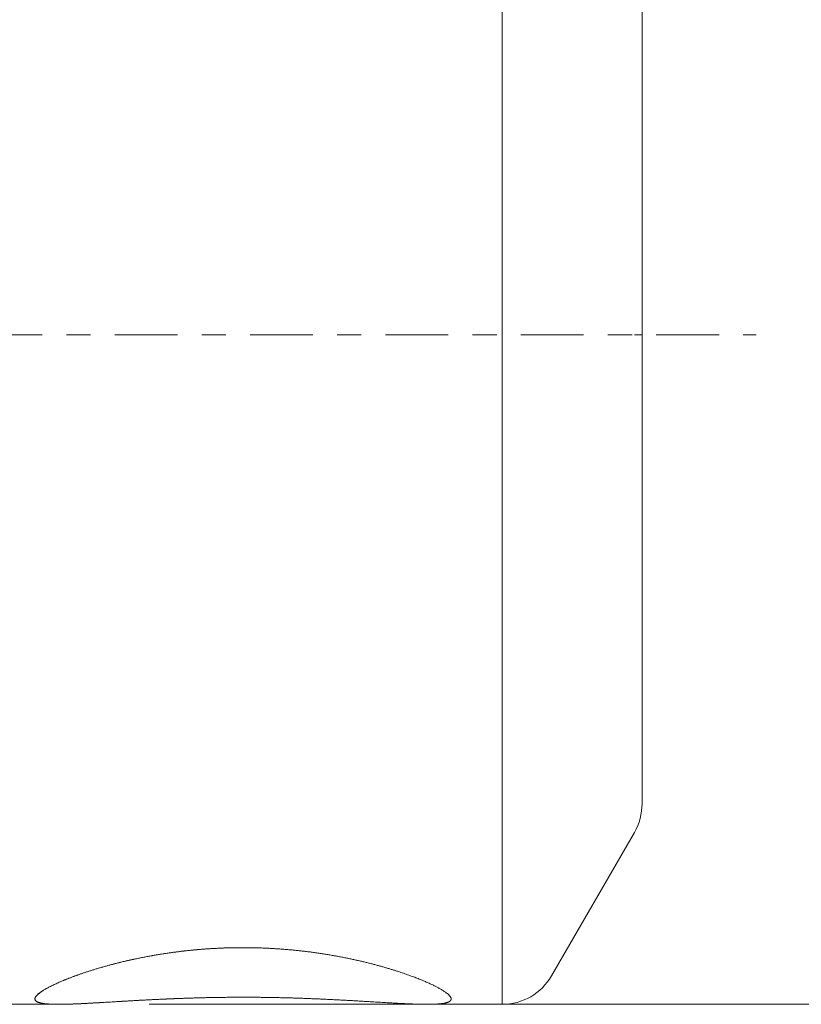
# Model space of a CAD drawing. Units: millimetres. Extents: x -54 to 89, y -40 to 51.
# Drawn here: x 39 to 53, y -12 to 6 of the extents above; entities that cross this region are included whole.
import ezdxf

# ---------------------------------------------------------------- set-up
doc = ezdxf.new("R2010")
doc.units = ezdxf.units.MM
doc.linetypes.add('CENTER', pattern=[47.5, 22, -8.5, 8.5, -8.5])
for name, color, linetype in [('1', 4, 'CONTINUOUS'), ('SK2', 7, 'CONTINUOUS'), ('SK4', 2, 'CENTER')]:
    doc.layers.add(name, color=color, linetype=linetype)
doc.styles.add('iso_b_vert', font='simplex.shx')
doc.dimstyles.get("Standard").update_dxf_attribs({"dimtxt": 0.18, "dimasz": 0.18, "dimexe": 0.18, "dimexo": 0.0625, "dimgap": 0.09, "dimtad": 1, "dimzin": 0, "dimdsep": 52, "dimtxsty": 'Standard', "dimcen": 0.09, "dimadec": 0, "dimazin": 0, "dimtfac": 1, "dimtdec": 4, "dimtofl": 0, "dimtmove": 0, "dimatfit": 3, "dimfxl": 1, "dimtolj": 1, "dimtzin": 0, "dimarcsym": 0})

# ---------------------------------------------------------------- blocks, each defined once
blk = doc.blocks.new('DimnDraft3D2')
at = {"layer": 'SK2', "lineweight": 13}
for p, q in [((49.133761, 11.75), (89.368497, 11.75)), ((87.368497, 11.75), (87.368497, -11.75)), ((41.355267, -11.75), (89.368497, -11.75))]:
    blk.add_line(p, q, dxfattribs=at)
for points in [[(87.368497, 11.75), (87.829281, 8.250002), (86.907713, 8.249998), (87.368497, 11.75)], [(87.368497, -11.75), (86.907713, -8.250002), (87.829281, -8.249998), (87.368497, -11.75)]]:
    blk.add_solid(points, dxfattribs=at)
at = {"layer": 'SK2', "lineweight": 18, "char_height": 3.5, "attachment_point": 7, "rotation": 90, "line_spacing_factor": 1.084337, "style": 'iso_b_vert'}
for s, insert in [('\\W0.7003;23,5', (85.618497, 0.463611)), ('%%c', (85.618497, -4.759045))]:
    blk.add_mtext(s, dxfattribs=dict(at, insert=insert))

msp = doc.modelspace()

# ---------------------------------------------------------------- linework, layer by layer
at = {"layer": '1', "lineweight": 18}
for p, q in [((47.546, 0), (47.546, 11.75)), ((50, 0), (50, 8.232)), ((47.546, 0), (47.546, -11.75)), ((49.866, 0), (50, 0)), ((50, -0.15), (50, 0)), ((50, -8.232), (50, -0.15)), ((48.412, -11.25), (49.866, -8.732)), ((28, -11.75), (39.768, -11.75)), ((46.232, -11.75), (47.546, -11.75))]:
    msp.add_line(p, q, dxfattribs=at)
for centre, start, end in [((49, -8.232), 330, 0), ((47.546, -10.75), 270, 330)]:
    msp.add_arc(centre, 1, start, end, dxfattribs=at)
for points, knots in [([(43, -10.756), (42.977, -10.756), (42.932, -10.756), (42.865, -10.757), (42.794, -10.758), (42.72, -10.76), (42.644, -10.762), (42.568, -10.766), (42.495, -10.77), (42.425, -10.774), (42.358, -10.778), (42.288, -10.783), (42.214, -10.789), (42.138, -10.796), (42.061, -10.804), (41.988, -10.812), (41.917, -10.82), (41.849, -10.829), (41.782, -10.837), (41.717, -10.846), (41.653, -10.856), (41.586, -10.866), (41.515, -10.877), (41.44, -10.89), (41.366, -10.903), (41.293, -10.917), (41.22, -10.931), (41.147, -10.946), (41.075, -10.961), (41.004, -10.977), (40.933, -10.993), (40.867, -11.009), (40.805, -11.024), (40.748, -11.038), (40.689, -11.054), (40.629, -11.07), (40.569, -11.087), (40.509, -11.104), (40.451, -11.121), (40.393, -11.138), (40.337, -11.156), (40.282, -11.173), (40.228, -11.191), (40.176, -11.209), (40.124, -11.227), (40.072, -11.245), (40.021, -11.264), (39.976, -11.281), (39.936, -11.297), (39.9, -11.311), (39.866, -11.325), (39.83, -11.339), (39.794, -11.355), (39.756, -11.372), (39.72, -11.388), (39.685, -11.404), (39.652, -11.42), (39.621, -11.436), (39.591, -11.452), (39.562, -11.467), (39.536, -11.482), (39.512, -11.496), (39.492, -11.508), (39.474, -11.52), (39.458, -11.531), (39.442, -11.542), (39.428, -11.552), (39.414, -11.563), (39.402, -11.573), (39.392, -11.583), (39.382, -11.593), (39.374, -11.602), (39.367, -11.611), (39.36, -11.621), (39.355, -11.631), (39.351, -11.64), (39.349, -11.65), (39.348, -11.658), (39.35, -11.667), (39.353, -11.675), (39.358, -11.683), (39.364, -11.69), (39.372, -11.697), (39.381, -11.703), (39.391, -11.708), (39.402, -11.713), (39.414, -11.717), (39.427, -11.721), (39.441, -11.725), (39.457, -11.728), (39.473, -11.732), (39.49, -11.735), (39.509, -11.737), (39.529, -11.74), (39.55, -11.742), (39.573, -11.744), (39.596, -11.745), (39.621, -11.747), (39.647, -11.748), (39.674, -11.749), (39.702, -11.749), (39.731, -11.75), (39.761, -11.75), (39.791, -11.75), (39.823, -11.75), (39.859, -11.749), (39.9, -11.748), (39.946, -11.747), (39.991, -11.746), (40.032, -11.744), (40.071, -11.743), (40.111, -11.741), (40.156, -11.739), (40.206, -11.736), (40.263, -11.733), (40.316, -11.731), (40.364, -11.728), (40.408, -11.725), (40.455, -11.723), (40.506, -11.72), (40.56, -11.716), (40.616, -11.713), (40.672, -11.71), (40.73, -11.706), (40.789, -11.703), (40.849, -11.699), (40.909, -11.696), (40.971, -11.692), (41.03, -11.689), (41.086, -11.686), (41.14, -11.683), (41.196, -11.679), (41.254, -11.676), (41.314, -11.673), (41.379, -11.67), (41.449, -11.666), (41.523, -11.663), (41.598, -11.659), (41.674, -11.656), (41.75, -11.653), (41.828, -11.65), (41.907, -11.647), (41.986, -11.644), (42.065, -11.641), (42.141, -11.639), (42.213, -11.637), (42.282, -11.635), (42.354, -11.633), (42.431, -11.632), (42.511, -11.63), (42.592, -11.629), (42.673, -11.628), (42.755, -11.627), (42.836, -11.627), (42.918, -11.626), (42.973, -11.626), (43, -11.626)], [0, 0, 0, 0, 0.006226, 0.012453, 0.018679, 0.025718, 0.032758, 0.039799, 0.046838, 0.053074, 0.05931, 0.065545, 0.072774, 0.080004, 0.087234, 0.094463, 0.101029, 0.107596, 0.114162, 0.12042, 0.126678, 0.132936, 0.140455, 0.147977, 0.155499, 0.163021, 0.17054, 0.17824, 0.185944, 0.193648, 0.201352, 0.209052, 0.215634, 0.222217, 0.228799, 0.236036, 0.243275, 0.250516, 0.257757, 0.264997, 0.272233, 0.279473, 0.286716, 0.293958, 0.301198, 0.308799, 0.316401, 0.324002, 0.329732, 0.335462, 0.341193, 0.346922, 0.3538, 0.360682, 0.367566, 0.37445, 0.381331, 0.388209, 0.395093, 0.401978, 0.408864, 0.415747, 0.421224, 0.426702, 0.43218, 0.437657, 0.44317, 0.448684, 0.454198, 0.459711, 0.464962, 0.470213, 0.475464, 0.481774, 0.488088, 0.494403, 0.500716, 0.507027, 0.51354, 0.520057, 0.526575, 0.533092, 0.539606, 0.545219, 0.550833, 0.556446, 0.561716, 0.566987, 0.572258, 0.577529, 0.582835, 0.588143, 0.59345, 0.598757, 0.604209, 0.609662, 0.615114, 0.620566, 0.626055, 0.631545, 0.637036, 0.642525, 0.647908, 0.653293, 0.658677, 0.664061, 0.671281, 0.678503, 0.685724, 0.691264, 0.696804, 0.702345, 0.707885, 0.715312, 0.72274, 0.730167, 0.735528, 0.74089, 0.746251, 0.752692, 0.759134, 0.765578, 0.77202, 0.778461, 0.78503, 0.7916, 0.798171, 0.804742, 0.811311, 0.8169, 0.822489, 0.828079, 0.834205, 0.840332, 0.846459, 0.853819, 0.861181, 0.868544, 0.875906, 0.883266, 0.890782, 0.8983, 0.905819, 0.913337, 0.920853, 0.927257, 0.933661, 0.940064, 0.947532, 0.955001, 0.962471, 0.969939, 0.977453, 0.984969, 0.992485, 1, 1, 1, 1]), ([(43, -10.756), (42.973, -10.756), (42.919, -10.756), (42.837, -10.757), (42.756, -10.759), (42.675, -10.761), (42.594, -10.765), (42.513, -10.769), (42.432, -10.773), (42.352, -10.779), (42.272, -10.785), (42.191, -10.792), (42.109, -10.799), (42.026, -10.808), (41.944, -10.817), (41.862, -10.827), (41.782, -10.837), (41.704, -10.848), (41.628, -10.859), (41.552, -10.871), (41.477, -10.884), (41.403, -10.896), (41.329, -10.91), (41.256, -10.924), (41.185, -10.938), (41.113, -10.953), (41.042, -10.968), (40.971, -10.984), (40.899, -11.001), (40.828, -11.018), (40.759, -11.036), (40.693, -11.053), (40.629, -11.07), (40.569, -11.087), (40.509, -11.104), (40.451, -11.121), (40.393, -11.138), (40.337, -11.156), (40.282, -11.173), (40.228, -11.191), (40.176, -11.209), (40.125, -11.226), (40.075, -11.244), (40.028, -11.261), (39.985, -11.278), (39.945, -11.293), (39.907, -11.308), (39.869, -11.323), (39.831, -11.339), (39.794, -11.355), (39.756, -11.372), (39.72, -11.388), (39.685, -11.404), (39.652, -11.42), (39.621, -11.436), (39.591, -11.452), (39.562, -11.467), (39.535, -11.482), (39.51, -11.497), (39.487, -11.511), (39.466, -11.525), (39.448, -11.538), (39.432, -11.549), (39.417, -11.561), (39.403, -11.572), (39.391, -11.584), (39.381, -11.595), (39.371, -11.605), (39.363, -11.616), (39.357, -11.626), (39.353, -11.636), (39.35, -11.645), (39.348, -11.654), (39.349, -11.663), (39.351, -11.671), (39.355, -11.679), (39.361, -11.686), (39.368, -11.694), (39.378, -11.701), (39.389, -11.707), (39.402, -11.713), (39.415, -11.718), (39.429, -11.722), (39.445, -11.726), (39.461, -11.729), (39.479, -11.733), (39.498, -11.736), (39.518, -11.738), (39.54, -11.741), (39.562, -11.743), (39.587, -11.745), (39.613, -11.746), (39.64, -11.748), (39.669, -11.749), (39.7, -11.749), (39.731, -11.75), (39.763, -11.75), (39.795, -11.75), (39.829, -11.75), (39.864, -11.749), (39.903, -11.748), (39.946, -11.747), (39.994, -11.745), (40.044, -11.744), (40.092, -11.742), (40.138, -11.74), (40.183, -11.737), (40.228, -11.735), (40.274, -11.733), (40.323, -11.73), (40.373, -11.727), (40.425, -11.724), (40.479, -11.721), (40.533, -11.718), (40.588, -11.715), (40.644, -11.712), (40.701, -11.708), (40.759, -11.705), (40.817, -11.701), (40.877, -11.698), (40.938, -11.694), (41.001, -11.69), (41.065, -11.687), (41.129, -11.683), (41.196, -11.679), (41.266, -11.676), (41.339, -11.672), (41.412, -11.668), (41.486, -11.665), (41.561, -11.661), (41.636, -11.658), (41.712, -11.654), (41.788, -11.651), (41.865, -11.648), (41.943, -11.645), (42.023, -11.643), (42.104, -11.64), (42.186, -11.638), (42.268, -11.635), (42.35, -11.633), (42.431, -11.632), (42.511, -11.63), (42.592, -11.629), (42.673, -11.628), (42.755, -11.627), (42.836, -11.627), (42.918, -11.626), (42.973, -11.626), (43, -11.626)], [0, 0, 0, 0, 0.007481, 0.014965, 0.02245, 0.029934, 0.037415, 0.044896, 0.05238, 0.059864, 0.067348, 0.074829, 0.082693, 0.090561, 0.098429, 0.106297, 0.114161, 0.12168, 0.129202, 0.136724, 0.144246, 0.151765, 0.159284, 0.166805, 0.174328, 0.181849, 0.189368, 0.197252, 0.205139, 0.213028, 0.220915, 0.228799, 0.236039, 0.243281, 0.250523, 0.257763, 0.265004, 0.272246, 0.279488, 0.286729, 0.29397, 0.301212, 0.308455, 0.315696, 0.32194, 0.328186, 0.334432, 0.340678, 0.346922, 0.353805, 0.360689, 0.367573, 0.374456, 0.381339, 0.388225, 0.39511, 0.401993, 0.408877, 0.415764, 0.42265, 0.429534, 0.435568, 0.441604, 0.447641, 0.453677, 0.459711, 0.466022, 0.472335, 0.47865, 0.484963, 0.491274, 0.497585, 0.5039, 0.510215, 0.516529, 0.52284, 0.529559, 0.536281, 0.543005, 0.549727, 0.556446, 0.562089, 0.567734, 0.57338, 0.579025, 0.584668, 0.59031, 0.595955, 0.6016, 0.607245, 0.612888, 0.618813, 0.624741, 0.63067, 0.636598, 0.642524, 0.648286, 0.654049, 0.659813, 0.665576, 0.671337, 0.678538, 0.685742, 0.692945, 0.700146, 0.706149, 0.712154, 0.718159, 0.724164, 0.730166, 0.736607, 0.74305, 0.749493, 0.755936, 0.762377, 0.768817, 0.775258, 0.781701, 0.788143, 0.794583, 0.80128, 0.80798, 0.814681, 0.821381, 0.828078, 0.835439, 0.842801, 0.850164, 0.857527, 0.864887, 0.872246, 0.879608, 0.886971, 0.894332, 0.901692, 0.909365, 0.91704, 0.924716, 0.932391, 0.940064, 0.947532, 0.955001, 0.962471, 0.969939, 0.977453, 0.984969, 0.992485, 1, 1, 1, 1]), ([(43, -11.626), (43.028, -11.626), (43.085, -11.626), (43.17, -11.627), (43.255, -11.627), (43.34, -11.628), (43.425, -11.629), (43.509, -11.631), (43.594, -11.632), (43.678, -11.634), (43.762, -11.636), (43.845, -11.638), (43.928, -11.641), (44.007, -11.644), (44.082, -11.646), (44.152, -11.649), (44.222, -11.652), (44.291, -11.654), (44.364, -11.658), (44.44, -11.661), (44.519, -11.665), (44.597, -11.669), (44.675, -11.673), (44.752, -11.677), (44.828, -11.681), (44.903, -11.685), (44.977, -11.689), (45.05, -11.693), (45.123, -11.698), (45.194, -11.702), (45.261, -11.706), (45.324, -11.71), (45.383, -11.713), (45.441, -11.717), (45.499, -11.72), (45.554, -11.723), (45.608, -11.726), (45.66, -11.729), (45.711, -11.732), (45.761, -11.735), (45.81, -11.737), (45.858, -11.739), (45.905, -11.741), (45.951, -11.743), (45.995, -11.745), (46.039, -11.747), (46.083, -11.748), (46.125, -11.749), (46.167, -11.75), (46.206, -11.75), (46.244, -11.75), (46.28, -11.75), (46.314, -11.749), (46.346, -11.748), (46.377, -11.747), (46.406, -11.745), (46.434, -11.743), (46.46, -11.741), (46.484, -11.738), (46.507, -11.735), (46.528, -11.732), (46.546, -11.728), (46.562, -11.724), (46.577, -11.72), (46.591, -11.715), (46.603, -11.71), (46.614, -11.705), (46.623, -11.7), (46.632, -11.694), (46.638, -11.688), (46.644, -11.681), (46.648, -11.674), (46.65, -11.667), (46.651, -11.659), (46.651, -11.651), (46.65, -11.643), (46.647, -11.634), (46.642, -11.625), (46.636, -11.615), (46.628, -11.605), (46.619, -11.594), (46.609, -11.584), (46.598, -11.573), (46.585, -11.563), (46.572, -11.552), (46.557, -11.541), (46.54, -11.529), (46.519, -11.515), (46.496, -11.501), (46.471, -11.485), (46.445, -11.471), (46.419, -11.457), (46.394, -11.444), (46.368, -11.43), (46.341, -11.417), (46.312, -11.403), (46.281, -11.389), (46.249, -11.374), (46.215, -11.359), (46.181, -11.344), (46.145, -11.329), (46.108, -11.314), (46.071, -11.299), (46.032, -11.284), (45.992, -11.269), (45.95, -11.253), (45.907, -11.238), (45.862, -11.222), (45.817, -11.206), (45.77, -11.19), (45.721, -11.174), (45.669, -11.158), (45.615, -11.141), (45.559, -11.124), (45.503, -11.107), (45.445, -11.091), (45.387, -11.074), (45.327, -11.058), (45.267, -11.042), (45.205, -11.026), (45.142, -11.011), (45.077, -10.995), (45.01, -10.98), (44.943, -10.965), (44.874, -10.95), (44.803, -10.936), (44.731, -10.921), (44.657, -10.907), (44.582, -10.894), (44.506, -10.881), (44.429, -10.868), (44.352, -10.856), (44.274, -10.845), (44.195, -10.834), (44.116, -10.824), (44.039, -10.815), (43.966, -10.807), (43.895, -10.8), (43.824, -10.793), (43.752, -10.787), (43.681, -10.781), (43.608, -10.776), (43.533, -10.771), (43.458, -10.767), (43.382, -10.764), (43.306, -10.761), (43.23, -10.758), (43.153, -10.757), (43.077, -10.756), (43.026, -10.756), (43, -10.756)], [0, 0, 0, 0, 0.007822, 0.015645, 0.023469, 0.03129, 0.039112, 0.046936, 0.054759, 0.062581, 0.070403, 0.078227, 0.08605, 0.093872, 0.100581, 0.107292, 0.114004, 0.120715, 0.127424, 0.135207, 0.142992, 0.150776, 0.158559, 0.166343, 0.174128, 0.181914, 0.189697, 0.197481, 0.205268, 0.213054, 0.220838, 0.227586, 0.234336, 0.241086, 0.247836, 0.254584, 0.261041, 0.2675, 0.27396, 0.280419, 0.286876, 0.293335, 0.299795, 0.306256, 0.312717, 0.319175, 0.325944, 0.332716, 0.339488, 0.34626, 0.353029, 0.359489, 0.365953, 0.372417, 0.37888, 0.385341, 0.391802, 0.398267, 0.404733, 0.411197, 0.417659, 0.423388, 0.429121, 0.434855, 0.440589, 0.446321, 0.452051, 0.457816, 0.463583, 0.469351, 0.475118, 0.480883, 0.486648, 0.492415, 0.498183, 0.50395, 0.509715, 0.515793, 0.521874, 0.527956, 0.534036, 0.540115, 0.54576, 0.551406, 0.557054, 0.562701, 0.568345, 0.575401, 0.582459, 0.589516, 0.596572, 0.602464, 0.608358, 0.614252, 0.620146, 0.626038, 0.632212, 0.638387, 0.644563, 0.650738, 0.656912, 0.663084, 0.669258, 0.675433, 0.681608, 0.68778, 0.694202, 0.700626, 0.70705, 0.713474, 0.719896, 0.726922, 0.73395, 0.74098, 0.748008, 0.755034, 0.76206, 0.769088, 0.776116, 0.783144, 0.79017, 0.797499, 0.804831, 0.812164, 0.819496, 0.826825, 0.83449, 0.842158, 0.849827, 0.857496, 0.865161, 0.872826, 0.880495, 0.888164, 0.895833, 0.903498, 0.910213, 0.916931, 0.92365, 0.930369, 0.937087, 0.943802, 0.950801, 0.957803, 0.964804, 0.971803, 0.978852, 0.985902, 0.992952, 1, 1, 1, 1])]:
    msp.add_open_spline(points, degree=3, knots=knots, dxfattribs=at)
at = {"layer": 'SK4', "lineweight": 18, "ltscale": 0.05}
msp.add_line((-40, 0), (52, 0), dxfattribs=at)

# ---------------------------------------------------------------- dimensions: what is measured, and where the dimension line sits
at = {"layer": 'SK2', "lineweight": 13}
dim = msp.add_aligned_dim(p1=(49.134, 11.75), p2=(41.355, -11.75), distance=45.581, dimstyle='Standard', override={"dimtxt": 3.5, "dimasz": 3.5, "dimexe": 2, "dimexo": 1.5875, "dimgap": 1.75, "dimtad": 1, "dimtih": 0, "dimtoh": 0, "dimdec": 1, "dimzin": 8, "dimpost": '<>', "dimtxsty": 'iso_b_vert', "dimsah": 1, "dimclrd": 7, "dimclre": 7, "dimclrt": 7, "dimtm": -0.005, "dimtdec": 2, "dimtmove": 0}, dxfattribs=at)
dim.commit()
dim.dimension.update_dxf_attribs({"geometry": 'DimnDraft3D2', "text_midpoint": (84.743, -0.411)})

doc.saveas('drawing.dxf')
